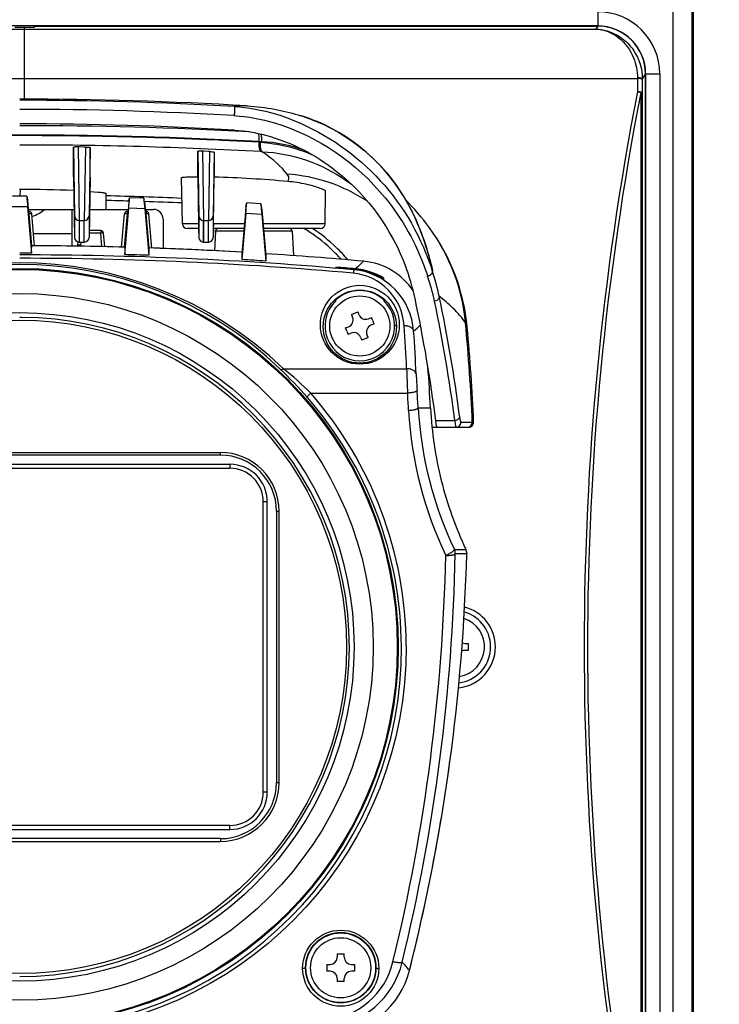
# Model space of a CAD drawing. Units: millimetres. Extents: x 647 to 783, y 245 to 479.
# Drawn here: x 675 to 682, y 387 to 398 of the extents above; entities that cross this region are included whole.
import ezdxf

# ---------------------------------------------------------------- set-up
doc = ezdxf.new("R2010")
doc.units = ezdxf.units.MM
doc.layers.add('GAIKEI', color=7, linetype='Continuous')
doc.layers.add('SUNPO', color=3, linetype='Continuous')
doc.styles.get("Standard").update_dxf_attribs({"font": 'monotxt.shx', "bigfont": 'bigfont.shx'})
doc.dimstyles.get("Standard").update_dxf_attribs({"dimscale": 0, "dimtxt": 2.5, "dimasz": 2.5, "dimexe": 1.25, "dimexo": 0.625, "dimtad": 1, "dimdec": 8, "dimtxsty": 'Standard', "dimblk": 'OPEN30', "dimcen": 2.5, "dimadec": 8, "dimazin": 2, "dimtfac": 1, "dimtdec": 8, "dimtmove": 0, "dimatfit": 3, "dimldrblk": 'OPEN30', "dimfxl": 1, "dimfrac": 2, "dimarcsym": 0})

# ---------------------------------------------------------------- blocks, each defined once
blk = doc.blocks.new('_Open30')
at = {"color": 0, "linetype": 'ByBlock', "lineweight": -2}
for p, q in [((-1, 0.2679), (0, 0)), ((0, 0), (-1, -0.2679)), ((0, 0), (-1, 0))]:
    blk.add_line(p, q, dxfattribs=at)
blk = doc.blocks.new('*D2')
at = {"layer": 'Defpoints', "color": 0}
for p in [(681.503, 407.5), (668.203, 397.046), (681.503, 397.05)]:
    blk.add_point(p, dxfattribs=at)
at = {"layer": 'SUNPO', "color": 0, "lineweight": -2}
for p, q in [((668.203, 399.046), (668.203, 408.75)), ((681.503, 399.05), (681.503, 408.75)), ((670.703, 407.5), (679.003, 407.5))]:
    blk.add_line(p, q, dxfattribs=at)
at = {"layer": 'SUNPO', "color": 0, "lineweight": -2, "xscale": 2.5, "yscale": 2.5, "zscale": 2.5}
for p, rotation in [((668.203, 407.5), 179.9980919999796), ((681.503, 407.5), 359.9980919999796)]:
    blk.add_blockref('_Open30', p, dxfattribs=dict(at, rotation=rotation))
at = {"layer": 'SUNPO', "color": 0, "insert": (674.853, 409.375), "char_height": 2.5, "attachment_point": 5, "rotation": 359.9981}
blk.add_mtext('133', dxfattribs=at)
blk = doc.blocks.new('*D6')
at = {"layer": 'Defpoints', "color": 0}
for p in [(681.353, 402.5), (681.353, 379.5), (693.853, 379.5)]:
    blk.add_point(p, dxfattribs=at)
at = {"layer": 'SUNPO', "color": 0, "lineweight": -2}
for p, q in [((683.353, 402.5), (695.103, 402.5)), ((693.853, 400), (693.853, 382)), ((683.353, 379.5), (695.103, 379.5))]:
    blk.add_line(p, q, dxfattribs=at)
at = {"layer": 'SUNPO', "color": 0, "lineweight": -2, "xscale": 2.5, "yscale": 2.5, "zscale": 2.5}
for p, rotation in [((693.853, 402.5), 90), ((693.853, 379.5), 270)]:
    blk.add_blockref('_Open30', p, dxfattribs=dict(at, rotation=rotation))
at = {"layer": 'SUNPO', "color": 0, "insert": (691.978, 391), "char_height": 2.5, "attachment_point": 5, "rotation": 90}
blk.add_mtext('230', dxfattribs=at)
blk = doc.blocks.new('*D7')
at = {"layer": 'Defpoints', "color": 0}
for p in [(680.853, 397.696), (680.853, 384.396), (687.853, 384.396)]:
    blk.add_point(p, dxfattribs=at)
at = {"layer": 'SUNPO', "color": 0, "lineweight": -2}
for p, q in [((682.853, 397.696), (689.103, 397.696)), ((687.853, 395.196), (687.853, 386.896)), ((682.853, 384.396), (689.103, 384.396))]:
    blk.add_line(p, q, dxfattribs=at)
at = {"layer": 'SUNPO', "color": 0, "lineweight": -2, "xscale": 2.5, "yscale": 2.5, "zscale": 2.5}
for p, rotation in [((687.853, 397.696), 90), ((687.853, 384.396), 270)]:
    blk.add_blockref('_Open30', p, dxfattribs=dict(at, rotation=rotation))
at = {"layer": 'SUNPO', "color": 0, "insert": (685.978, 391.046), "char_height": 2.5, "attachment_point": 5, "rotation": 90}
blk.add_mtext('133', dxfattribs=at)

msp = doc.modelspace()

# ---------------------------------------------------------------- linework, layer by layer
at = {"layer": 'GAIKEI', "color": 1}
for p, q in [((681.63889105, 402), (681.63889105, 380)), ((681.83876885, 402), (681.83876885, 380)), ((674.85269881, 396.7807395), (674.85269881, 397.530464)), ((680.85301901, 397.5457209), (680.83282801, 397.5149157)), ((668.87256961, 397.5149157), (680.83282801, 397.5149157)), ((681.35269881, 397.045834), (681.31856841, 396.9937617)), ((668.43684511, 396.9973291), (681.26855251, 396.9973291)), ((681.26855251, 396.9973291), (681.26786381, 396.8567877)), ((681.26858401, 397.0040294), (681.26855251, 396.9973291)), ((681.31853681, 396.9875819), (681.31784821, 396.8472707)), ((681.31856841, 396.9937617), (681.31853681, 396.9875819)), ((681.30321921, 396.8472705), (681.30321921, 385.2441718)), ((681.30321921, 396.8472705), (681.31784821, 396.8472705)), ((681.31784821, 396.8472705), (681.31784821, 385.2441718)), ((677.31038941, 396.3295283), (677.30996891, 396.3368301)), ((677.33605281, 396.3354527), (677.30997051, 396.3368301)), ((677.31038941, 396.3295283), (677.32228661, 396.3288635)), ((675.36578631, 395.9662583), (675.36578631, 396.2773492)), ((675.42769881, 396.279829), (675.41505231, 396.2800375)), ((675.47769881, 396.2789633), (675.42769881, 396.279829)), ((675.49032401, 396.2787341), (675.47769881, 396.2789633)), ((675.53956171, 395.9634176), (675.53956171, 396.2743334)), ((676.66647971, 395.9680085), (676.66647971, 396.2351481)), ((676.72769881, 396.2356104), (676.71576681, 396.2362223)), ((676.77769881, 396.2330049), (676.72769881, 396.2356104)), ((676.78956821, 396.2323765), (676.77769881, 396.2330049)), ((676.83877011, 396.2261474), (676.83877011, 395.9649782)), ((677.32919141, 396.2315599), (677.34117631, 396.2309037)), ((675.36578631, 395.9662583), (675.37684081, 395.3333319)), ((675.53956171, 395.9634177), (675.52855681, 395.333332)), ((676.50620501, 395.4748483), (676.49775501, 395.9589483)), ((676.66647971, 395.9680085), (676.67508601, 395.4748483)), ((676.83022471, 395.4748483), (676.83877011, 395.9649782)), ((677.61957781, 395.9459383), (677.61969551, 395.9519989)), ((674.80648491, 395.8347745), (674.79891271, 395.8347745)), ((674.80648491, 395.8347743), (674.80527681, 395.7655621)), ((675.70561981, 395.7930671), (675.70269881, 395.6257209)), ((677.99919251, 395.4748483), (678.00517401, 395.8175283)), ((674.87661641, 395.7655611), (674.72878121, 395.7655611)), ((674.87662931, 395.7655154), (674.88388141, 395.7264042)), ((674.88388141, 395.7264042), (674.89279691, 395.6264194)), ((675.94637671, 395.7098774), (675.93748111, 395.6101196)), ((675.94637671, 395.7098774), (675.95360931, 395.7487655)), ((676.10150461, 395.7442448), (675.95362221, 395.7488108)), ((676.10878941, 395.7048633), (676.10151761, 395.7441988)), ((676.10878941, 395.7048633), (676.11773321, 395.6045547)), ((677.17118981, 395.6552392), (677.17840281, 395.6939048)), ((677.32644031, 395.6847958), (677.17841571, 395.6939496)), ((677.33374501, 395.6451878), (677.32645331, 395.6847494)), ((674.88592981, 395.6545563), (674.71946781, 395.6545563)), ((674.88592981, 395.6545563), (674.92780521, 395.1682097)), ((674.89279691, 395.6264194), (674.92769961, 395.2274789)), ((674.89285801, 395.6257211), (675.37173291, 395.6257204)), ((674.90020891, 395.6057209), (674.89460941, 395.6057209)), ((674.90020891, 395.5783356), (674.89700531, 395.5783356)), ((674.90020891, 395.5783356), (674.90020891, 395.6057209)), ((674.92933401, 395.2454339), (674.90020891, 395.5783356)), ((674.95922911, 395.245328), (674.93009471, 395.5783356)), ((675.35269881, 395.2418569), (675.35269881, 395.6257205)), ((675.53366251, 395.6257206), (675.70269881, 395.6257209)), ((675.70269881, 395.6257209), (675.93885431, 395.6257209)), ((675.86994941, 395.2313937), (675.90030291, 395.5783356)), ((675.89976461, 395.2305867), (675.93018871, 395.5783356)), ((675.90259221, 395.1532826), (675.94432921, 395.6380395)), ((675.93748111, 395.6101196), (675.90269761, 395.2125412)), ((675.93018871, 395.5783356), (675.93018871, 395.6057209)), ((675.93709771, 395.6057209), (675.93018871, 395.6057209)), ((675.93470181, 395.5783356), (675.93018871, 395.5783356)), ((676.11084801, 395.6328976), (675.94432921, 395.6380396)), ((676.11084801, 395.6328976), (676.15280591, 395.1456191)), ((676.11588401, 395.6257209), (676.20269881, 395.6257209)), ((676.12520891, 395.6057209), (676.11763261, 395.6057209)), ((676.11773321, 395.6045547), (676.15270011, 395.2048805)), ((676.12520891, 395.5783356), (676.12002861, 395.5783356)), ((676.12520891, 395.6057209), (676.12520891, 395.5783356)), ((676.15632091, 395.2227239), (676.12520891, 395.5783356)), ((676.18629651, 395.2216976), (676.15509471, 395.5783356)), ((677.16913371, 395.5833034), (677.12759241, 395.10081)), ((677.17118981, 395.6552392), (677.16230561, 395.5556127)), ((677.33582331, 395.572995), (677.16909761, 395.5833065)), ((677.33374501, 395.6451878), (677.34272581, 395.5444567)), ((677.33582331, 395.5729951), (677.37780591, 395.0854633)), ((675.37684081, 395.560287), (675.37684081, 395.3333319)), ((675.42683311, 395.5111901), (675.42683311, 395.284205)), ((675.42683311, 395.5111901), (675.47856451, 395.5111901)), ((675.42769881, 395.2842051), (675.42769881, 395.5111901)), ((675.47769881, 395.2842051), (675.47769881, 395.5111901)), ((675.47856431, 395.2842126), (675.47856431, 395.5111976)), ((675.52855681, 395.560287), (675.52855681, 395.3333319)), ((676.30269881, 395.5257209), (676.30269881, 395.2257209)), ((676.67508601, 395.4748483), (676.50620501, 395.4748483)), ((676.67508601, 395.4748483), (676.67589401, 395.425739)), ((676.67684081, 395.560287), (676.67684081, 395.3333319)), ((676.72683311, 395.5111901), (676.72683311, 395.2842051)), ((676.72683311, 395.5111901), (676.77856451, 395.5111901)), ((676.72769881, 395.2842051), (676.72769881, 395.5111901)), ((676.77769881, 395.2842051), (676.77769881, 395.5111901)), ((676.77856431, 395.2842125), (676.77856431, 395.5111976)), ((676.82855681, 395.560287), (676.82855681, 395.3333319)), ((676.83022471, 395.4748483), (676.82940471, 395.4257546)), ((677.15523971, 395.4748483), (676.83022471, 395.4748483)), ((677.16230561, 395.5556127), (677.12769761, 395.1600402)), ((677.34272581, 395.5444567), (677.37770001, 395.1446991)), ((677.99919251, 395.4748483), (677.34887511, 395.4748483)), ((674.94782121, 395.3757209), (675.35269881, 395.3757209)), ((675.65020891, 395.3783356), (675.52934631, 395.3783356)), ((675.65020891, 395.4057209), (675.52982461, 395.4057209)), ((675.65020891, 395.4057209), (675.65020891, 395.3783356)), ((675.66262721, 395.2363937), (675.65020891, 395.3783356)), ((675.69257031, 395.2357387), (675.68009471, 395.3783356)), ((676.67589331, 395.4257209), (676.55619741, 395.4257209)), ((676.67522711, 395.4257209), (676.67684081, 395.3333319)), ((676.83017051, 395.4257218), (676.82855681, 395.333332)), ((677.15094191, 395.4257209), (676.82940511, 395.4257209)), ((676.85120881, 395.397291), (676.84053861, 395.1936905)), ((677.14845461, 395.397291), (676.85120881, 395.397291)), ((677.94920021, 395.4257209), (677.35311381, 395.4257209)), ((677.65418871, 395.397291), (677.35560111, 395.397291)), ((677.65418871, 395.397291), (677.66752011, 395.1429128)), ((679.09046861, 395.434701), (679.09118271, 395.4337281)), ((675.41259701, 395.2531062), (675.41543391, 395.2855322)), ((675.42373931, 395.284301), (675.42683311, 395.2842051)), ((675.42683311, 395.2842051), (675.47856451, 395.2842051)), ((675.44248281, 395.2531062), (675.44520391, 395.2842086)), ((675.48165831, 395.284301), (675.47856451, 395.2842051)), ((676.72373931, 395.284301), (676.72683311, 395.2842051)), ((676.72683311, 395.2842051), (676.77856451, 395.2842051)), ((676.78165831, 395.284301), (676.77856451, 395.2842051)), ((674.92780521, 395.1682098), (674.80269881, 395.1684064)), ((674.92780521, 395.1682098), (674.92769961, 395.2274788)), ((675.90269751, 395.2125363), (675.90259201, 395.1532776)), ((676.15269991, 395.2048745), (676.15280561, 395.145613)), ((677.12769731, 395.1600345), (677.12759211, 395.1008043)), ((679.07775241, 395.1658407), (679.08433081, 395.144141)), ((677.37769971, 395.1446945), (677.37780561, 395.0854588)), ((678.11269871, 395.0219317), (678.11269871, 395.0153277)), ((678.30179351, 394.9938987), (678.30748851, 394.9986751)), ((678.61269881, 394.8976998), (678.61269881, 394.9079158)), ((678.11269881, 394.6716517), (678.11269881, 394.6787945)), ((678.61269881, 394.6787945), (678.61269881, 394.6716517)), ((678.27500931, 394.5267715), (678.34238681, 394.5538091)), ((678.35493731, 394.5225333), (678.34238681, 394.5538091)), ((674.82126501, 394.4961855), (674.80269881, 394.4962354)), ((678.27500931, 394.5267715), (678.28755981, 394.4954957)), ((678.45247361, 394.4808599), (678.48374941, 394.4934104)), ((678.49726821, 394.4597216), (678.48374941, 394.4934104)), ((678.49726821, 394.4597216), (678.51078701, 394.4260329)), ((678.21461061, 394.3854089), (678.24588641, 394.3979594)), ((678.22812941, 394.3517202), (678.21461061, 394.3854089)), ((678.22812941, 394.3517202), (678.24164821, 394.3180314)), ((678.27292401, 394.3305819), (678.24164821, 394.3180314)), ((678.51078701, 394.4260329), (678.47951121, 394.4134824)), ((678.74578231, 394.405721), (678.72769071, 394.4057209)), ((678.37046031, 394.2889085), (678.38301081, 394.2576327)), ((678.45038831, 394.2846703), (678.38301081, 394.2576327)), ((678.45038831, 394.2846703), (678.43783781, 394.3159461)), ((677.56452591, 393.9578079), (678.85277391, 393.9578079)), ((677.84930711, 393.7025966), (678.86262341, 393.7025966)), ((679.10254541, 393.5457205), (678.97366931, 393.5457209)), ((679.15715481, 393.4165651), (679.35638541, 393.4165651)), ((679.16779321, 393.3457211), (679.16742961, 393.3550566)), ((679.42045061, 393.397834), (679.53999231, 393.397834)), ((679.53999231, 393.397834), (679.55384511, 393.39784)), ((679.53999231, 393.397834), (679.54003691, 393.3957209)), ((672.70217061, 393.0816148), (676.90323161, 393.0816148)), ((676.90318751, 393.0534044), (672.70221281, 393.0534044)), ((676.90323161, 393.0534048), (676.90323151, 393.0816148)), ((672.60269881, 392.9572964), (677.00269881, 392.9572964)), ((672.60269881, 392.9157209), (677.00269881, 392.9157209)), ((677.00269881, 392.9572964), (677.00269881, 392.915721)), ((677.35269881, 389.5257209), (677.35269881, 392.5657209)), ((677.36266471, 392.5657217), (677.35269891, 392.5657217)), ((677.39427431, 392.5657209), (677.36266471, 392.5657209)), ((677.39427431, 389.5257209), (677.39427431, 392.5657209)), ((677.49038431, 392.4662058), (677.49038431, 389.6252361)), ((677.49038481, 392.4662491), (677.51859261, 392.4662491)), ((677.51859261, 389.6251927), (677.51859261, 392.4662491)), ((679.35256171, 392.0670092), (679.47263231, 392.067009)), ((679.48213421, 392.0218133), (679.36203521, 392.0218134)), ((679.46399881, 391.0820209), (679.49769881, 391.0820209)), ((679.49769881, 391.0820209), (679.49769881, 391.0094209)), ((679.49769881, 391.0094209), (679.46399881, 391.0094209)), ((677.49038481, 389.6251927), (677.51859261, 389.6251927)), ((677.36266471, 389.5257201), (677.35269891, 389.5257201)), ((677.39427431, 389.5257209), (677.36266471, 389.5257209)), ((677.00269881, 389.1757209), (672.60269881, 389.1757209)), ((677.00269881, 389.1341454), (677.00269881, 389.175721)), ((672.60269881, 389.1341454), (677.00269881, 389.1341454)), ((672.70217061, 389.0098271), (676.90323161, 389.0098271)), ((676.90318751, 389.0380374), (672.70221281, 389.0380374)), ((676.90323161, 389.038037), (676.90323151, 389.0098271)), ((678.12639881, 387.8307209), (678.12639881, 387.7970209)), ((678.12639881, 387.8307209), (678.19899881, 387.8307209)), ((678.19899881, 387.7970209), (678.19899881, 387.8307209)), ((677.79411981, 387.6857209), (677.79770691, 387.6857209)), ((678.01769881, 387.7220209), (678.05139881, 387.7220209)), ((678.01769881, 387.7220209), (678.01769881, 387.6494209)), ((678.05139881, 387.6494209), (678.01769881, 387.6494209)), ((678.27399881, 387.7220209), (678.30769881, 387.7220209)), ((678.30769881, 387.6494209), (678.27399881, 387.6494209)), ((678.30769881, 387.7220209), (678.30769881, 387.6494209)), ((678.12639881, 387.5744209), (678.12639881, 387.5407209)), ((678.19899881, 387.5407209), (678.12639881, 387.5407209)), ((678.19899881, 387.5407209), (678.19899881, 387.5744209))]:
    msp.add_line(p, q, dxfattribs=at)
at = {"layer": 'GAIKEI', "color": 7}
for p, q in [((681.85298105, 402), (681.85298105, 380)), ((674.95269881, 397.530464), (674.75269881, 397.530464)), ((674.95269881, 397.5457209), (674.95269881, 397.530464)), ((674.95269881, 397.5457209), (680.85301901, 397.5457209)), ((681.35269881, 397.045834), (681.35269881, 385.0456079)), ((681.50269881, 397.04572065), (681.50269881, 385.04572065)), ((679.12753791, 394.9851652), (679.12111381, 394.9851652)), ((679.11781069, 393.3457209), (679.50389001, 393.3457209)), ((679.48216761, 392.0243963), (679.48213301, 392.0217664))]:
    msp.add_line(p, q, dxfattribs=at)
at = {"layer": 'GAIKEI', "color": 1}
for points in [[(680.85269881, 397.69572065), (680.85269881, 397.54752545), (668.85269881, 397.54752545)], [(680.8526988, 397.5457209), (680.85269891, 397.54752775)], [(681.35269881, 397.04572065), (681.50269881, 397.04572065)], [(681.50269881, 385.04572065), (681.35450361, 385.04572065), (681.35450361, 397.04572065)], [(675.36578626, 396.27734924), (675.37684076, 395.56028702)], [(675.41505231, 396.28003738), (675.42683314, 395.5111901)], [(675.49032401, 396.27873404), (675.47856446, 395.5111901)], [(675.53956173, 396.2743334), (675.52855683, 395.56028702)], [(676.66647976, 396.23514812), (676.67684076, 395.56028702)], [(676.71576679, 396.2362223), (676.72683314, 395.5111901)], [(676.78956817, 396.23237656), (676.77856446, 395.5111901)], [(676.83877015, 396.2261474), (676.82855683, 395.56028702)]]:
    msp.add_lwpolyline(points, dxfattribs=at)
for points in [[(681.35450591, 397.04572071, 0.4141796399), (680.85269887, 397.54752775)], [(680.83282796, 397.51491569, -0.1523184932), (681.06785014, 397.42683837, -0.1344591547), (681.22851368, 397.2131724, -0.0974337971), (681.26858402, 397.00402943)], [(680.83282796, 397.51491569, -0.2391663261), (681.22942514, 397.28842159, -0.1495216029), (681.31856841, 396.99376166)], [(677.04864231, 396.70297148, -0.1536870496), (677.04912792, 396.70269835, -0.0784216878), (677.04958674, 396.70206952, -0.0464404666), (677.05014531, 396.70072643, -0.024603741), (677.0506298, 396.69890372, -0.0212607827), (677.05121317, 396.69548488, -0.0148582798), (677.05176389, 396.68998736, -0.0093898667), (677.05209198, 396.68378623, -0.0147656679), (677.05214209, 396.66675239, -0.0218023702), (677.04980488, 396.63188704, -0.0091674508), (677.04850321, 396.62200668, -0.0092045669), (677.04746382, 396.61588707, -0.0190798754), (677.045963, 396.60925019, -0.0057116548), (677.04563846, 396.60812774)], [(677.04864231, 396.70297148, -0.056504993), (677.4800858, 396.62684775, -0.2251305189), (679.05477036, 395.16616948, -0.0159673415), (679.12111371, 394.98516524)], [(677.04563846, 396.60812774, -0.0571382299), (677.47124341, 396.53242611, -0.148623992), (678.62762679, 395.74715942, -0.0868645453), (679.04775524, 394.99991158, -0.0057261877), (679.07253052, 394.92863615)], [(677.05259055, 396.45632076, -0.0498803934), (677.37580256, 396.40361189, -0.1031590396), (678.11933357, 396.02408256, -0.1386619064), (678.84412065, 395.02007137, -0.0077833476), (678.87680353, 394.92735237)], [(677.30997049, 396.33683009, 0.028182592), (677.30965607, 396.37767108, 0.0190564683), (677.30767553, 396.39669075, 0.0187633693), (677.30543586, 396.40895943, 0.0214119777), (677.30312389, 396.41760429, 0.014236715), (677.3017906, 396.42143527)], [(677.33605126, 396.33545274, 0.0205466771), (677.33625945, 396.36609511, 0.0226118848), (677.33428266, 396.39118411, 0.0165761844), (677.33231501, 396.40346034, 0.0194580119), (677.33009359, 396.41290002, 0.0059887559), (677.32942697, 396.41516994)], [(677.32914343, 396.23156944, -0.0979811766), (677.32646232, 396.23271634, -0.0552551845), (677.32454091, 396.23434053, -0.0403500709), (677.32271698, 396.23657695, -0.0367548611), (677.32046046, 396.24042362, -0.0312827487), (677.31794889, 396.24643641, -0.0138055656), (677.31661218, 396.25059326, -0.0144722716), (677.3150295, 396.2566746, -0.0169655374), (677.31307803, 396.2667315, -0.0203680663), (677.3109037, 396.28521615, -0.0262097912), (677.31004412, 396.32130062, -0.0051963657), (677.31034305, 396.32952478)], [(677.34117633, 396.23090368, -0.0977508965), (677.33847847, 396.23205477, -0.0552039415), (677.33654551, 396.23368406, -0.0403584873), (677.33471115, 396.23592661, -0.0367987538), (677.33244265, 396.23978189, -0.0313401654), (677.32991912, 396.2458042, -0.0138365563), (677.32857666, 396.24996542, -0.0145091756), (677.32698774, 396.25605049, -0.0170125771), (677.32502946, 396.26610792, -0.0204302905), (677.32284866, 396.28458018, -0.0262962021), (677.32198574, 396.32061566, -0.0052132641), (677.32228484, 396.32882685)], [(677.32219301, 396.3288361, -0.0858348676), (677.85827515, 396.20226428)], [(675.41505232, 396.28003747, 0.0099952634), (675.39052654, 396.27998114, 0.0056840813), (675.38204784, 396.27968586, 0.0075092206), (675.37570813, 396.27930014, 0.0152871024), (675.37027018, 396.27874206, 0.0155565669), (675.36811082, 396.27838021, 0.0189672691), (675.36707946, 396.27813039, 0.0345810162), (675.36635553, 396.27787474, 0.1050955231), (675.36586546, 396.2775483, 0.1529661927), (675.36578626, 396.27734932)], [(675.49032401, 396.27873414, -0.0110889608), (675.51706594, 396.27768897, -0.0043626387), (675.52332646, 396.27723578, -0.0074992004), (675.52966537, 396.27663042, -0.0151304126), (675.53505902, 396.27588909, -0.0153462371), (675.53721962, 396.27545198, -0.0185418964), (675.53825631, 396.2751652, -0.033603558), (675.53898611, 396.27488289, -0.1015304879), (675.53948147, 396.27453703, -0.1485570432), (675.53956173, 396.2743335)], [(676.71576679, 396.23622228, 0.0104026802), (676.69083153, 396.23701058, 0.0060254047), (676.68234847, 396.23698864, 0.0079026877), (676.67610198, 396.23680135, 0.0161060628), (676.67080759, 396.23641087, 0.0164587758), (676.66871907, 396.23611448, 0.0201446256), (676.66772398, 396.23589518, 0.0367552786), (676.66702662, 396.23566011, 0.1106496574), (676.66655564, 396.23534621, 0.1535127389), (676.66647975, 396.2351481)], [(676.78956817, 396.23237653, -0.0115367084), (676.81642195, 396.23037048, -0.0044291035), (676.82262951, 396.22969208, -0.0076943393), (676.82891489, 396.22885598, -0.0154130379), (676.83426764, 396.22791134, -0.0155537531), (676.8364218, 396.22738714, -0.0186622052), (676.83745874, 396.22705538, -0.033509544), (676.83819073, 396.22673802, -0.0992412106), (676.83868914, 396.22636193, -0.1417879912), (676.83877015, 396.22614737)], [(677.34117756, 396.23090704, -0.1413029727), (678.22281358, 395.92636935)], [(676.49775505, 395.95894834, -0.148728138), (676.49792842, 395.95952176, -0.0889420358), (676.49846854, 395.96007913, -0.0480028768), (676.49937449, 395.96062002, -0.045176968), (676.50227774, 395.96165083, -0.0214024778), (676.50662084, 395.96261131, -0.0123393312), (676.51237908, 395.9634989, -0.0114963257), (676.52359973, 395.96468888, -0.0048413634), (676.53274623, 395.96538526, -0.0065574976), (676.55483543, 395.96653914, -0.0043539098), (676.58164753, 395.96736839), (676.66647997, 395.96800849)], [(678.00517105, 395.81751897, 0.1495991988), (678.00468361, 395.81886414, 0.0608502936), (678.00318773, 395.82052205, 0.045932232), (677.99723039, 395.82472662, 0.0201445331), (677.98744726, 395.83001083, 0.0122058546), (677.97402538, 395.83622226, 0.013194792), (677.94754669, 395.84689272, 0.0168838674), (677.88847284, 395.86670734, 0.0343226288), (677.70843169, 395.90707215, 0.0165384528), (677.61071785, 395.91898456)], [(675.53696653, 395.81488984), (675.62247229, 395.80809241, -0.004699322), (675.64922131, 395.80528652, -0.0091440615), (675.67582823, 395.80177723, -0.0095228588), (675.68790314, 395.79969466, -0.0167336682), (675.69691939, 395.79764573, -0.0225525941), (675.70118618, 395.79630491, -0.0462857689), (675.70403436, 395.7949885, -0.0758649563), (675.70523143, 395.79401926, -0.1077458461), (675.70558033, 395.79338248, -0.0632733174), (675.70561984, 395.79306708)], [(678.82667419, 394.40668029, 0.3694760598), (678.29304766, 394.95858547)], [(678.30179352, 394.99389868, 0.1093862298), (678.30146893, 394.99374751, 0.0642073894), (678.3011302, 394.99342469, 0.0262453676), (678.30089697, 394.99311498, 0.0332673651), (678.30041393, 394.99227187, 0.0200741129), (678.29991058, 394.99113613, 0.0133286803), (678.29938907, 394.98971582, 0.0137038715), (678.29857742, 394.98707259, 0.009087111), (678.2977369, 394.98384672, 0.0080865307), (678.29658354, 394.9787106, 0.0057530682), (678.29540793, 394.97271781), (678.2930478, 394.95859119)], [(678.92621679, 394.35158336, 0.368562302), (678.30179352, 394.99389872)], [(679.12111414, 394.98516403, -0.1469920452), (679.119044, 394.96133421, -0.1392897262), (679.10236111, 394.93968114, -0.1456294165), (679.07253096, 394.92863495)], [(679.19390376, 394.71641997, -0.1502454073), (679.18848125, 394.69221526, -0.1418827802), (679.16832406, 394.67268048, -0.1139096444), (679.14425831, 394.66608853)], [(678.92621668, 394.35158335, 0.1092292206), (678.91968013, 394.36960583, 0.0739382125), (678.90837511, 394.38269082, 0.0637058406), (678.8910048, 394.3941866, 0.0589499763), (678.86574733, 394.40314783, 0.0675251799), (678.82667422, 394.40667978)], [(677.53032776, 393.9534831, 0.0988659428), (677.53493125, 393.95084642, 0.0608998508), (677.53918205, 393.94996632, 0.0526675078), (677.54452947, 393.95008784, 0.0442653729), (677.55094804, 393.95149221, 0.0319009538), (677.55707363, 393.95382989, 0.0320126283), (677.56452858, 393.95780533)], [(678.95249992, 393.90041504, 0.1052403356), (678.94676466, 393.91790856, 0.0772248042), (678.93552317, 393.93179323, 0.0644977893), (678.9182312, 393.94385818, 0.0663376754), (678.8892482, 393.95435819, 0.0619506549), (678.85277386, 393.95780836)], [(678.96240553, 393.7294045, -0.0973281575), (678.96189824, 393.72755774, -0.0692527982), (678.96064388, 393.72569432, -0.0460337783), (678.95868777, 393.72383983, -0.0313539537), (678.95608781, 393.72201779, -0.0335702701), (678.95050499, 393.71910281, -0.0137112496), (678.94651826, 393.71744451, -0.0137700713), (678.94058888, 393.71535126, -0.0156117004), (678.93063331, 393.71248192, -0.0181042251), (678.91204765, 393.7084551, -0.0224918944), (678.87528107, 393.70356775, -0.006647092), (678.86262342, 393.70259854)], [(677.81156244, 393.65942513, -0.0887072427), (677.81135847, 393.65988046, -0.0655274766), (677.81129417, 393.66045231, -0.0450677396), (677.81136713, 393.66113461, -0.0449795801), (677.81172549, 393.66235046, -0.0336559996), (677.81264026, 393.66429262, -0.0167423322), (677.81362632, 393.66595725, -0.0152455633), (677.81529621, 393.6684072, -0.0157910933), (677.81845194, 393.67247222, -0.016861271), (677.82509981, 393.67997724, -0.0293219829), (677.84930175, 393.70260262)], [(678.97366929, 393.54572086, -0.0971479161), (678.97314673, 393.54388105, -0.0692074005), (678.97187937, 393.54203156, -0.046049051), (678.96991242, 393.5401974, -0.0313831803), (678.96730354, 393.53840145, -0.0336160796), (678.96170943, 393.53554095, -0.0137330552), (678.95771761, 393.53392087, -0.0137924635), (678.95178292, 393.53188387, -0.0156360387), (678.94182187, 393.52910795, -0.0181273303), (678.92323233, 393.52525363, -0.0225045598), (678.88647361, 393.52070356, -0.0066455279), (678.87382229, 393.51984939)], [(679.1722754, 393.34572091, -0.1285281611), (679.17168209, 393.34588235, -0.0825543731), (679.17107523, 393.34636663, -0.033316497), (679.1706633, 393.34686869, -0.0408151031), (679.16982228, 393.348302, -0.0235799494), (679.16895909, 393.3503054, -0.015114494), (679.16807457, 393.35287537, -0.0150502446), (679.16670957, 393.35778227, -0.0096073689), (679.16530108, 393.36393359, -0.0081629089), (679.16335986, 393.37402818, -0.0054979316), (679.1613516, 393.38622124), (679.15715486, 393.41656508)], [(679.40629345, 393.46378208, -0.1589496614), (679.39865236, 393.43865218, -0.1429088368), (679.37652209, 393.4208852, -0.0939080735), (679.35638538, 393.41656528)], [(679.35638538, 393.41656508, 0.0043313824), (679.35936399, 393.39309584, 0.0043101955), (679.36128016, 393.3798912, 0.0079047178), (679.36358596, 393.36628232, 0.0107862179), (679.36535155, 393.35780365, 0.0129090212), (679.36662578, 393.35289101, 0.0141453721), (679.36745016, 393.35031674, 0.0222500429), (679.36825368, 393.34830914, 0.0510858188), (679.36922779, 393.34660251, 0.0624603494), (679.36979565, 393.34600888, 0.1113487528), (679.37035077, 393.34573891, 0.0458716658), (679.37053294, 393.34572091)], [(679.26210502, 392.00365264, 0.0290322862), (679.31183141, 392.02971374, 0.0165714404), (679.3286782, 392.04066597, 0.0156002666), (679.33788817, 392.04756927, 0.0369578385), (679.34717699, 392.0560266, 0.0421656576), (679.35083666, 392.06062301, 0.0429360115), (679.35213619, 392.06305207, 0.0678871493), (679.35272035, 392.06519291, 0.098894259), (679.35256192, 392.06700876)], [(679.26212984, 392.00364753, 0.0230360643), (679.30333934, 392.00471032, 0.0131832698), (679.32026575, 392.00639391, 0.0129162364), (679.33175813, 392.00815393, 0.0162077755), (679.34135915, 392.0102155, 0.0205381225), (679.34891465, 392.01245154, 0.018277343), (679.35280869, 392.01395456, 0.0516141559), (679.35824062, 392.01688885, 0.0592533324), (679.3605706, 392.01893029, 0.0726560546), (679.36168383, 392.02062712, 0.0669436923), (679.36203506, 392.02180863)], [(678.84810262, 391.0561166, -0.3882915044), (675.17885248, 387.01318314)], [(678.00014078, 387.1403531, 0.3241082517), (678.70985763, 387.74808085)], [(678.00815317, 387.06149091, 0.3239712112), (678.80690009, 387.74485986)], [(678.80689996, 387.74485989, -0.097624856), (678.80593564, 387.74332628, -0.0697986611), (678.80429182, 387.74198866, -0.0463979462), (678.80201752, 387.74085717, -0.0315315282), (678.79917315, 387.73993609, -0.0336236722), (678.79334726, 387.73885999, -0.0136956579), (678.78930843, 387.73847263, -0.0137113289), (678.78340934, 387.73823092, -0.0154679851), (678.77369136, 387.73840009, -0.0177550106), (678.75592899, 387.73988979, -0.0215575387), (678.72158136, 387.74551771, -0.0062093795), (678.70989911, 387.74807124)], [(677.79411984, 387.68572037, -0.0961088982), (677.79397018, 387.68519674, -0.0716705073), (677.79360855, 387.68467742, -0.0481835719), (677.79304415, 387.68416865, -0.032964418), (677.79229287, 387.68367757, -0.0356573909), (677.79067613, 387.68291359, -0.0145330047), (677.78951449, 387.68249081, -0.0145990533), (677.78777176, 387.68196902, -0.0164766671), (677.78480894, 387.68127921, -0.0154027252), (677.78036671, 387.68053647, -0.0195202509), (677.77180324, 387.67971839, -0.0138803891), (677.76412448, 387.67948297)], [(678.53127787, 387.68572093, 0.0961082452), (678.53142753, 387.68519729, 0.0716703139), (678.53178916, 387.68467796, 0.0481836202), (678.53235357, 387.68416919, 0.0329645327), (678.53310484, 387.6836781, 0.0356575834), (678.53472159, 387.68291412, 0.0145330975), (678.53588324, 387.68249132, 0.0145991554), (678.53762597, 387.68196952, 0.0164767894), (678.54058879, 387.68127971, 0.0154028465), (678.54503104, 387.68053695, 0.0195204113), (678.55359454, 387.67971886, 0.0138805059), (678.56127331, 387.67948343)]]:
    msp.add_lwpolyline(points, format="xyb", dxfattribs=at)
at = {"layer": 'GAIKEI', "color": 7}
for points in [[(677.18387801, 396.71047375, -0.0322684709), (677.47066339, 396.67478125, -0.0242806359), (677.71658334, 396.61557525, -0.0031190435), (677.75123055, 396.60526403)], [(677.75087134, 396.60537443, -0.1759122631), (678.7893357, 395.81011529, -0.0441254503), (678.9700923, 395.46966416, -0.0333773067), (679.08835552, 395.12828063, -0.0113618852), (679.12445898, 394.98516524)], [(679.07775245, 395.16584071, 0.0293364318), (678.97144203, 395.46662849, 0.1733176613), (678.07498856, 396.47078409, 0.048710084), (677.75123055, 396.60526403)], [(679.48699894, 394.39399813, 0.1365643093), (679.09118269, 395.43372809)], [(679.40629331, 393.46378207, 0.0045794767), (679.40927264, 393.44192871, 0.0046153416), (679.4111882, 393.42963135, 0.0110192619), (679.41394259, 393.41479719, 0.0089657534), (679.41526114, 393.40906896, 0.0138220908), (679.41653724, 393.40449888, 0.015054226), (679.41736312, 393.40210504, 0.0234874672), (679.4181682, 393.40023876, 0.0530151154), (679.41914407, 393.39865289, 0.0626298139), (679.41971273, 393.39810146, 0.1064779905), (679.42026831, 393.39785076, 0.0428960217), (679.42045054, 393.39783404)]]:
    msp.add_lwpolyline(points, format="xyb", dxfattribs=at)
at = {"layer": 'GAIKEI', "color": 1}
for centre, radius in [((674.80268991, 391.0457151), 3.9622538), ((674.80269881, 391.0457209), 3.9526175), ((674.80269901, 391.0457201), 3.6998996), ((678.36269881, 394.4189058), 0.413115), ((678.36269871, 394.3997141), 0.3831231), ((678.36269881, 394.405721), 0.3149999), ((674.80269881, 391.0457209), 3.4999994), ((674.80269881, 391.0457209), 3.4205191), ((678.16270091, 387.6809736), 0.3985776), ((678.16270051, 387.6872099), 0.3685825), ((678.16269881, 387.6857209), 0.3649918), ((678.16269881, 387.685721), 0.3149999)]:
    msp.add_circle(centre, radius, dxfattribs=at)
at = {"layer": 'GAIKEI', "color": 7}
for centre, radius, start, end in [((680.85266981, 397.04569165), 0.6500406, 0.00256, 89.99744), ((680.85300681, 397.0460611), 0.4996682, 359.973961, 89.998604), ((674.78973521, 356.0368099), 40.744017, 86.631329, 89.98177), ((676.83263731, 393.77183), 2.8041228, 36.371267, 44.345673), ((677.48471321, 394.2543977), 1.9928752, 5.322593, 36.282882), ((676.85450931, 394.2269234), 2.3900603, 11.818019, 18.496513), ((663.97623731, 391.49142), 15.5556233, 7.284387, 11.965359), ((659.40032791, 392.5479688), 20.157588, 2.416367, 5.38371), ((659.26935161, 392.5367638), 20.3027629, 2.430745, 5.248787), ((679.37046361, 393.3957453), 0.0500323, 270.079686, 2.392747), ((679.48999441, 393.3957601), 0.0500454, 270.06464, 359.955144), ((679.50384491, 393.3957642), 0.0500475, 270.051673, 2.377366), ((683.04565251, 393.7471144), 3.9483213, 194.058528, 205.184766), ((683.03127601, 393.7420312), 3.9330752, 194.037568, 205.206439), ((679.38218041, 392.024396), 0.0999871, 0.000181, 25.189417), ((679.38175061, 392.0243422), 0.1004709, 358.557672, 25.129892), ((659.48318241, 392.5479783), 20.0058723, 345.850037, 358.492783), ((659.50871431, 392.5467173), 19.9803704, 352.167321, 358.49461), ((659.50790941, 392.5440156), 19.9808, 345.843682, 352.175311), ((678.00929381, 387.8774998), 0.9000004, 274.71112, 345.840694), ((678.00952481, 387.877279), 0.89983, 274.702929, 345.851613)]:
    msp.add_arc(centre, radius, start, end, dxfattribs=at)
at = {"layer": 'GAIKEI', "color": 1}
for centre, radius, start, end in [((711.28994621, 391.0457188), 30.5793098, 169.045306, 190.954685), ((711.22598861, 391.0457208), 30.4799952, 169.027397, 190.972602), ((681.23129721, 396.6487129), 0.211227, 70.088499, 80.032739), ((674.79771151, 358.2008688), 38.5678323, 86.654152, 89.992591), ((677.14940411, 396.1109735), 0.6005005, 86.708868, 99.659536), ((674.79742961, 358.1450659), 38.5287, 86.654804, 89.992164), ((674.79663991, 357.8063815), 38.7157062, 86.659504, 89.991033), ((674.79382471, 350.5746326), 45.9281401, 86.987905, 89.988929), ((674.80514021, 350.9287536), 45.4701277, 90.003076, 93.164504), ((674.81121441, 349.6624369), 46.7420974, 90.010438, 93.085246), ((674.80025741, 350.9287536), 45.4701277, 86.835496, 89.996924), ((674.79385061, 349.652971), 46.7515653, 86.914972, 89.989156), ((674.80024971, 350.0130345), 46.2876531, 86.868127, 89.996968), ((677.25300841, 394.7859125), 1.5518075, 70.159617, 86.932343), ((677.48139451, 394.2555014), 1.74439, 56.566398, 86.046381), ((676.42689851, 382.5698295), 13.4015575, 84.932184, 88.238835), ((677.55887651, 395.9510663), 0.0609393, 328.248936, 355.171174), ((677.28050231, 394.5936922), 1.6321712, 52.271389, 54.736578), ((674.82398191, 382.090914), 13.7438082, 87.730332, 90.072942), ((687.16181751, 396.7493966), 12.3245694, 184.578645, 185.096511), ((674.80272651, 356.0293933), 39.7004555, 88.348316, 88.698681), ((674.80243511, 356.0212074), 39.7572873, 87.550697, 88.698898), ((663.71969001, 396.7283492), 12.273121, 354.903303, 355.422245), ((688.46263621, 396.7344438), 12.4007655, 184.579947, 185.096219), ((674.80269301, 356.0278038), 39.7020452, 87.546361, 88.115717), ((664.97285991, 396.671106), 12.2446451, 354.903196, 355.422758), ((689.78889241, 396.6834864), 12.5024406, 184.581661, 185.095821), ((674.90020891, 395.5757209), 0.03, 5, 90), ((675.93018871, 395.5757209), 0.03, 90, 175), ((676.12520891, 395.5757209), 0.03, 5, 90), ((676.20269881, 395.5257209), 0.1, 0, 90), ((676.55619741, 395.4757209), 0.05, 181, 270), ((677.94920021, 395.4757209), 0.05, 270, 359), ((675.65020891, 395.3757209), 0.03, 5, 90), ((676.88116771, 395.3957209), 0.03, 90.000001, 176.999999), ((677.62422991, 395.3957209), 0.03, 3, 90), ((676.89304021, 393.9545764), 1.7170241, 56.672892, 58.959051), ((676.90042631, 393.9651468), 1.7041566, 45.964489, 56.685126), ((676.89871581, 393.9627625), 1.7555293, 45.978654, 56.443349), ((675.42684121, 395.3342115), 0.0500044, 181.007823, 266.443644), ((675.47855631, 395.3342115), 0.0500044, 273.556356, 358.992181), ((676.72684121, 395.3342115), 0.0500044, 181.007823, 266.443644), ((676.77855631, 395.3342115), 0.0500044, 273.556356, 358.992181), ((674.80267541, 355.2451164), 40.0005173, 88.421907, 89.823168), ((674.80266431, 355.2414693), 40.0041636, 88.42203, 89.823165), ((675.38271111, 395.2557209), 0.03, 330.711667, 355), ((675.38281211, 395.2583236), 0.0598984, 342.75289, 355.003042), ((674.80319201, 355.1757022), 39.9926896, 88.0661, 88.424739), ((674.80267541, 355.2451164), 40.0005173, 86.665571, 88.068148), ((674.80253391, 355.2425358), 40.0031013, 87.4191, 88.068063), ((676.20269881, 395.2257209), 0.1, 355.293885, 0), ((674.80246841, 355.2402239), 40.0054138, 86.66566, 87.419155), ((674.80267541, 355.2451164), 40.0005173, 84.838068, 86.311313), ((674.80219031, 355.2393235), 40.00633, 84.838086, 86.311139), ((676.90702121, 393.9720196), 1.6946472, 41.901809, 45.963265), ((676.90668661, 393.9727551), 1.7427983, 40.209304, 45.938794), ((675.99370631, 394.2724806), 3.2108385, 12.824276, 16.154793), ((674.80270611, 391.072775), 3.9938814, 46.249983, 133.750169), ((674.80152881, 355.9369997), 39.1774883, 84.886984, 89.998289), ((674.80201701, 355.8840678), 39.2661087, 84.886459, 89.999005), ((674.80499161, 355.1833795), 39.984938, 86.310778, 86.669992), ((677.31732161, 396.1958481), 1.5534739, 309.935616, 314.26437), ((678.33861511, 394.3863745), 0.6998677, 33.468507, 84.840183), ((678.33849211, 394.3862087), 0.7000591, 33.474188, 84.829263), ((677.14591931, 394.532014), 2.0327686, 12.880767, 17.525488), ((674.80270471, 391.1049098), 3.9438967, 46.242577, 133.757547), ((674.80410921, 355.1745911), 39.9844635, 84.963194, 85.253526), ((674.80409671, 355.1681029), 39.984349, 84.973349, 85.253494), ((678.24606771, 394.3011219), 0.7002448, 58.426908, 84.96788), ((678.25299541, 394.3069991), 0.7003623, 59.095641, 84.956039), ((676.87998481, 394.2551536), 2.1069071, 12.000128, 18.605109), ((676.85309751, 394.1810795), 2.3419409, 11.953308, 18.614689), ((678.36269871, 394.4057181), 0.3702305, 47.526049, 132.473923), ((678.36270161, 394.4057201), 0.3649947, 133.231625, 46.768091), ((663.89189611, 391.4862083), 15.3868454, 7.207042, 12.030112), ((663.97643011, 391.4478782), 15.5054601, 7.294389, 11.978996), ((678.19448651, 393.4048035), 1.6489371, 46.127353, 52.693375), ((674.80269881, 391.0457209), 3.4505145, 270, 89.691706), ((678.21795501, 394.4675643), 0.075, 291.864874, 21.864874), ((678.42454221, 394.5504647), 0.075, 201.864874, 291.864874), ((679.39193621, 394.3820229), 0.0958999, 7.225787, 36.605822), ((678.30085541, 394.2609771), 0.075, 21.864874, 111.864874), ((678.50744261, 394.3438775), 0.075, 111.864874, 201.864874), ((659.86067871, 393.078706), 19.0124301, 2.650204, 4.005239), ((677.54456681, 395.9373664), 2.1032392, 311.064756, 313.68114), ((659.85744651, 393.0143885), 19.115598, 2.656667, 4.011292), ((674.41258711, 390.6896985), 4.5135759, 41.144112, 46.311018), ((674.84844831, 390.6398311), 4.2878677, 45.584943, 50.696428), ((700.50417741, 394.6693239), 21.6631175, 181.882195, 182.557695), ((659.48712381, 392.5478334), 19.6407964, 2.912273, 4.171312), ((659.48905471, 392.5479555), 19.6388618, 2.912204, 4.171363), ((688.68289771, 394.380614), 9.7422638, 182.825277, 183.832716), ((659.38048851, 392.436397), 19.6245594, 3.240505, 3.777796), ((674.80197771, 391.0304262), 3.9960975, 0.219305, 41.138589), ((674.80164221, 391.0406374), 4.0464603, 0.219177, 41.135334), ((659.37973801, 392.4155999), 19.5253345, 3.242076, 3.779349), ((682.92543501, 393.749725), 4.058115, 183.2473, 205.484333), ((682.92826331, 393.7712501), 3.9610457, 183.264024, 205.483279), ((683.03557331, 393.7454466), 3.938089, 182.907084, 194.070602789), ((683.03056561, 393.7447706), 3.9330512, 182.900949, 194.078796086), ((676.90318781, 392.4662079), 0.5871965, 0.004025, 89.995759), ((676.90322701, 392.4662491), 0.6153656, 0, 89.99958), ((677.00269881, 392.5657209), 0.3915755, 0, 90), ((677.00269881, 392.5657209), 0.35, 0, 90), ((679.26114681, 392.0242572), 0.1009194, 358.612374, 25.063966), ((659.42246251, 392.4144568), 19.8439356, 346.39926, 358.813777), ((659.43983441, 392.4329629), 19.9264226, 346.392407, 358.817711), ((679.35197461, 391.0458903), 0.4300797, 359.977435, 75.50331701), ((679.35273681, 391.0457462), 0.3793441, 277.260481, 74.085339113), ((679.35269861, 391.0457212), 0.3150002, 279.887634, 71.456715784), ((674.80268081, 391.0306976), 3.9954255, 275.335551, 0.21544), ((679.35197461, 391.0455515), 0.4300796, 275.841682479, 0.022565), ((679.46399881, 391.1570209), 0.075, 247.658504, 270), ((679.46399881, 390.9344209), 0.075, 90, 117.645409), ((676.90318781, 389.625234), 0.5871965, 270.004241, 359.995975), ((676.90322701, 389.6251927), 0.6153656, 270.00042, 0), ((677.00269881, 389.5257209), 0.3915755, 270, 0), ((677.00269881, 389.5257209), 0.35, 270, 0), ((678.05139881, 387.7970209), 0.075, 270, 0), ((678.27399881, 387.7970209), 0.075, 180, 270), ((677.87880891, 386.8718084), 1.274147, 38.064154, 43.249686), ((678.05139881, 387.5744209), 0.075, 0, 90), ((678.27399881, 387.5744209), 0.075, 90, 180)]:
    msp.add_arc(centre, radius, start, end, dxfattribs=at)
for centre, major_axis, ratio, start_param, end_param in [((681.26855231, 396.9875818), (0.04999938, -0.00024844), 0.194941, 0.0254838015, 1.5717649667), ((681.26858441, 396.9937616), (0.04999931, -0.00026228), 0.205352, 0.025539195, 1.5718735347), ((681.26786421, 396.8472704), (-0.04999941, 0.00024235), 0.190337, 3.167052992, 4.7133115858), ((670.66615301, 396.4228853), (7.02599335, -0.68618445), 0.196039, 0.1809272199, 0.3371110649), ((663.38733891, 396.777556), (14.23231201, -0.83123407), 0.06268, 0.0063449851, 0.0540684952), ((674.90020901, 395.5757207), (-0.02988584, -0.00261467), 0.086827, 3.1415926536, 4.7047927838), ((674.80269881, 395.7646295), (0.325, 0), 0.707107, 5.1223518889, 5.6341130593), ((675.93018871, 395.5757207), (0.02988584, -0.00261467), 0.086827, 1.5783925233, 3.1415926536), ((676.12520901, 395.5757207), (-0.02988584, -0.00261467), 0.086827, 3.1415926536, 4.7047927838), ((675.42683331, 395.5611597), (0.05, 0), 0.999391, 3.1590566437, 4.7123889804), ((675.47856441, 395.5611597), (-0.05, 0), 0.999391, 1.5707963258, 3.1241286634), ((676.72683331, 395.5611597), (0.05, 0), 0.999391, 3.1590566437, 4.7123889804), ((676.77856441, 395.5611597), (-0.05, 0), 0.999391, 1.5707963258, 3.1241286634), ((675.65020901, 395.3757207), (0.02988584, 0.00261467), 0.086827, 6.2831853072, 7.8463854374), ((675.44248271, 395.2504915), (-0.02988584, 0.00261467), 0.086827, 4.7199851766, 6.2831853049), ((672.21242031, 394.9181764), (7.34543304, -0.77713966), 0.216832, 0.1803061284, 0.2696765882)]:
    msp.add_ellipse(centre, major_axis=major_axis, ratio=ratio, start_param=start_param, end_param=end_param, dxfattribs=at)

# ---------------------------------------------------------------- dimensions: what is measured, and where the dimension line sits
at = {"layer": 'SUNPO'}
dim = msp.add_linear_dim(base=(681.50304682, 407.5), p1=(668.20268731, 397.04572069), p2=(681.50269881, 397.04957505), angle=359.998092, text='133', dimstyle='Standard', override={"dimscale": 1, "dimexo": 2}, dxfattribs=at)
dim.commit()
dim.dimension.update_dxf_attribs({"geometry": '*D2', "text_midpoint": (674.85284784, 407.50022146), "dimtype": 128})
for base, p1, p2, text, picture, middle in [((693.85298105, 379.5), (681.35298102, 402.5), (681.35298105, 379.5), '230', '*D6', (691.97798105, 391)), ((687.85298105, 384.39572065), (680.85269885, 397.69573225), (680.85269885, 384.39572065), '133', '*D7', (685.97798105, 391.04572645))]:
    dim = msp.add_linear_dim(base=base, p1=p1, p2=p2, angle=90, text=text, dimstyle='Standard', override={"dimscale": 1, "dimexo": 2}, dxfattribs=at)
    dim.commit()
    dim.dimension.update_dxf_attribs({"geometry": picture, "text_midpoint": middle})

doc.saveas('drawing.dxf')
